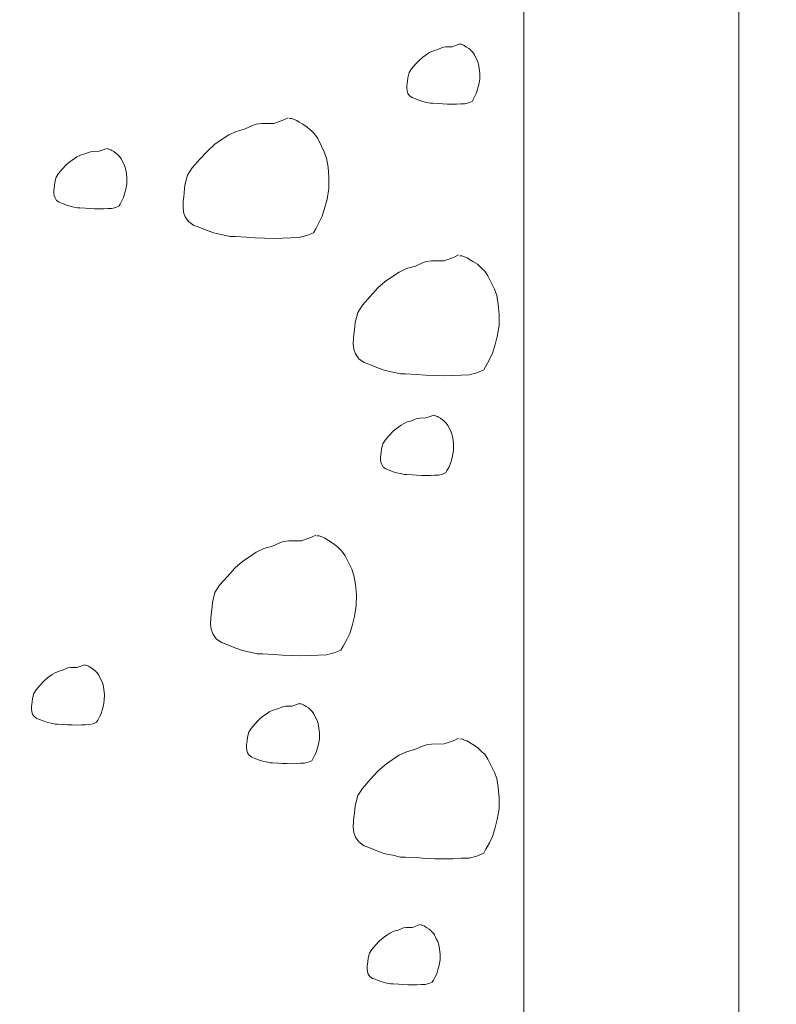
# Model space of a CAD drawing. Units: metres. Extents: x -8.366 to -7.454, y -8.135 to -7.185.
# Drawn here: x -8.152 to -8.141, y -7.693 to -7.679 of the extents above; entities that cross this region are included whole.
import ezdxf

# ---------------------------------------------------------------- set-up
doc = ezdxf.new("R2010")
doc.units = ezdxf.units.M
doc.linetypes.add('AUSGEZOGEN', pattern=[0])
doc.layers.add('DARSTELLUNG', color=7, linetype='AUSGEZOGEN', lineweight=18)

msp = doc.modelspace()

# ---------------------------------------------------------------- linework, layer by layer
at = {"layer": 'DARSTELLUNG', "color": 7, "linetype": 'AUSGEZOGEN', "lineweight": 18}
for p, q in [((-8.141638, -7.668014), (-8.141638, -7.695191)), ((-8.144638, -7.668948), (-8.144638, -7.693948)), ((-8.14557, -7.679147), (-8.14564, -7.679171)), ((-8.14554, -7.679131), (-8.14557, -7.679147)), ((-8.145516, -7.679136), (-8.145532, -7.679137)), ((-8.145498, -7.679145), (-8.145516, -7.679136)), ((-8.14548, -7.679151), (-8.145498, -7.679145)), ((-8.145463, -7.679162), (-8.14548, -7.679151)), ((-8.145987, -7.679271), (-8.146052, -7.679317)), ((-8.145956, -7.679251), (-8.145987, -7.679271)), ((-8.145903, -7.679227), (-8.145956, -7.679251)), ((-8.145841, -7.679209), (-8.145903, -7.679227)), ((-8.145791, -7.679187), (-8.145841, -7.679209)), ((-8.145764, -7.679177), (-8.145791, -7.679187)), ((-8.145728, -7.679172), (-8.145764, -7.679177)), ((-8.14564, -7.679171), (-8.145728, -7.679172)), ((-8.145439, -7.679176), (-8.145463, -7.679162)), ((-8.145408, -7.679197), (-8.145439, -7.679176)), ((-8.145391, -7.679212), (-8.145408, -7.679197)), ((-8.145374, -7.679228), (-8.145391, -7.679212)), ((-8.145357, -7.679243), (-8.145374, -7.679228)), ((-8.145334, -7.679277), (-8.145357, -7.679243)), ((-8.145309, -7.679329), (-8.145334, -7.679277)), ((-8.146157, -7.679421), (-8.146211, -7.679482)), ((-8.146103, -7.679362), (-8.146157, -7.679421)), ((-8.146052, -7.679317), (-8.146103, -7.679362)), ((-8.145288, -7.67937), (-8.145309, -7.679329)), ((-8.145273, -7.679413), (-8.145288, -7.67937)), ((-8.145262, -7.679477), (-8.145273, -7.679413)), ((-8.146243, -7.679533), (-8.146262, -7.679604)), ((-8.146211, -7.679482), (-8.146243, -7.679533)), ((-8.145256, -7.679547), (-8.145262, -7.679477)), ((-8.145257, -7.679625), (-8.145256, -7.679547)), ((-8.14627, -7.679686), (-8.146274, -7.679712)), ((-8.146266, -7.679653), (-8.14627, -7.679686)), ((-8.146262, -7.679604), (-8.146266, -7.679653)), ((-8.145286, -7.679765), (-8.145269, -7.6797)), ((-8.145269, -7.6797), (-8.145257, -7.679625)), ((-8.146274, -7.679712), (-8.146275, -7.679751)), ((-8.146275, -7.679751), (-8.146271, -7.67979)), ((-8.146271, -7.67979), (-8.146259, -7.679823)), ((-8.146259, -7.679823), (-8.146236, -7.679857)), ((-8.145323, -7.679861), (-8.145303, -7.679818)), ((-8.145303, -7.679818), (-8.145286, -7.679765)), ((-8.146236, -7.679857), (-8.146199, -7.679883)), ((-8.146199, -7.679883), (-8.146177, -7.67989)), ((-8.146177, -7.67989), (-8.146099, -7.679923)), ((-8.146099, -7.679923), (-8.146052, -7.679938)), ((-8.146052, -7.679938), (-8.145998, -7.679949)), ((-8.145998, -7.679949), (-8.145946, -7.679961)), ((-8.145946, -7.679961), (-8.145911, -7.679961)), ((-8.145911, -7.679961), (-8.145834, -7.679966)), ((-8.145834, -7.679966), (-8.145771, -7.679971)), ((-8.145771, -7.679971), (-8.145705, -7.679973)), ((-8.145705, -7.679973), (-8.145646, -7.679975)), ((-8.145646, -7.679975), (-8.145579, -7.679973)), ((-8.145579, -7.679973), (-8.145521, -7.67997)), ((-8.145521, -7.67997), (-8.145465, -7.679969)), ((-8.145465, -7.679969), (-8.145411, -7.679955)), ((-8.145411, -7.679955), (-8.145364, -7.679935)), ((-8.145364, -7.679935), (-8.145349, -7.679907)), ((-8.145349, -7.679907), (-8.145323, -7.679861)), ((-8.148379, -7.680255), (-8.148432, -7.680274)), ((-8.148307, -7.680246), (-8.148379, -7.680255)), ((-8.148131, -7.680243), (-8.148307, -7.680246)), ((-8.147992, -7.680195), (-8.148131, -7.680243)), ((-8.147932, -7.680164), (-8.147992, -7.680195)), ((-8.147883, -7.680173), (-8.147914, -7.680176)), ((-8.147847, -7.68019), (-8.147883, -7.680173)), ((-8.147811, -7.680202), (-8.147847, -7.68019)), ((-8.147777, -7.680224), (-8.147811, -7.680202)), ((-8.147729, -7.680253), (-8.147777, -7.680224)), ((-8.147666, -7.680294), (-8.147729, -7.680253)), ((-8.148656, -7.680354), (-8.148762, -7.680402)), ((-8.148534, -7.680318), (-8.148656, -7.680354)), ((-8.148432, -7.680274), (-8.148534, -7.680318)), ((-8.147633, -7.680325), (-8.147666, -7.680294)), ((-8.147599, -7.680356), (-8.147633, -7.680325)), ((-8.147565, -7.680388), (-8.147599, -7.680356)), ((-8.147519, -7.680455), (-8.147565, -7.680388)), ((-8.148825, -7.680443), (-8.148955, -7.680535)), ((-8.148762, -7.680402), (-8.148825, -7.680443)), ((-8.147469, -7.680559), (-8.147519, -7.680455)), ((-8.150772, -7.68067), (-8.150834, -7.680688)), ((-8.150722, -7.680648), (-8.150772, -7.68067)), ((-8.150695, -7.680639), (-8.150722, -7.680648)), ((-8.150659, -7.680634), (-8.150695, -7.680639)), ((-8.150571, -7.680633), (-8.150659, -7.680634)), ((-8.150501, -7.680608), (-8.150571, -7.680633)), ((-8.150471, -7.680593), (-8.150501, -7.680608)), ((-8.150447, -7.680598), (-8.150463, -7.680599)), ((-8.150429, -7.680606), (-8.150447, -7.680598)), ((-8.150411, -7.680612), (-8.150429, -7.680606)), ((-8.150394, -7.680623), (-8.150411, -7.680612)), ((-8.15037, -7.680637), (-8.150394, -7.680623)), ((-8.150339, -7.680658), (-8.15037, -7.680637)), ((-8.150322, -7.680674), (-8.150339, -7.680658)), ((-8.149056, -7.680624), (-8.149165, -7.680742)), ((-8.148955, -7.680535), (-8.149056, -7.680624)), ((-8.147428, -7.680641), (-8.147469, -7.680559)), ((-8.147397, -7.680727), (-8.147428, -7.680641)), ((-8.150983, -7.680778), (-8.151034, -7.680823)), ((-8.150918, -7.680733), (-8.150983, -7.680778)), ((-8.150887, -7.680712), (-8.150918, -7.680733)), ((-8.150834, -7.680688), (-8.150887, -7.680712)), ((-8.150305, -7.680689), (-8.150322, -7.680674)), ((-8.150288, -7.680705), (-8.150305, -7.680689)), ((-8.150265, -7.680739), (-8.150288, -7.680705)), ((-8.15024, -7.68079), (-8.150265, -7.680739)), ((-8.150219, -7.680831), (-8.15024, -7.68079)), ((-8.149165, -7.680742), (-8.149273, -7.680865)), ((-8.147375, -7.680855), (-8.147397, -7.680727)), ((-8.151142, -7.680943), (-8.151174, -7.680994)), ((-8.151088, -7.680882), (-8.151142, -7.680943)), ((-8.151034, -7.680823), (-8.151088, -7.680882)), ((-8.150204, -7.680875), (-8.150219, -7.680831)), ((-8.150193, -7.680939), (-8.150204, -7.680875)), ((-8.150187, -7.681008), (-8.150193, -7.680939)), ((-8.149273, -7.680865), (-8.149338, -7.680966)), ((-8.147363, -7.680995), (-8.147375, -7.680855)), ((-8.151193, -7.681065), (-8.151197, -7.681114)), ((-8.151174, -7.680994), (-8.151193, -7.681065)), ((-8.150188, -7.681087), (-8.150187, -7.681008)), ((-8.149338, -7.680966), (-8.149374, -7.681108)), ((-8.147365, -7.681151), (-8.147363, -7.680995)), ((-8.151205, -7.681173), (-8.151206, -7.681212)), ((-8.151206, -7.681212), (-8.151202, -7.681252)), ((-8.151201, -7.681147), (-8.151205, -7.681173)), ((-8.151197, -7.681114), (-8.151201, -7.681147)), ((-8.150217, -7.681226), (-8.1502, -7.681161)), ((-8.1502, -7.681161), (-8.150188, -7.681087)), ((-8.149384, -7.681207), (-8.149391, -7.681272)), ((-8.149374, -7.681108), (-8.149384, -7.681207)), ((-8.147389, -7.681301), (-8.147365, -7.681151)), ((-8.151202, -7.681252), (-8.15119, -7.681284)), ((-8.15119, -7.681284), (-8.151167, -7.681318)), ((-8.151167, -7.681318), (-8.15113, -7.681344)), ((-8.15113, -7.681344), (-8.151108, -7.681352)), ((-8.151108, -7.681352), (-8.15103, -7.681384)), ((-8.15028, -7.681369), (-8.150254, -7.681323)), ((-8.150254, -7.681323), (-8.150234, -7.681279)), ((-8.150234, -7.681279), (-8.150217, -7.681226)), ((-8.149398, -7.681325), (-8.149401, -7.681402)), ((-8.149391, -7.681272), (-8.149398, -7.681325)), ((-8.147423, -7.681431), (-8.147389, -7.681301)), ((-8.15103, -7.681384), (-8.150983, -7.6814)), ((-8.150983, -7.6814), (-8.150929, -7.681411)), ((-8.150929, -7.681411), (-8.150877, -7.681423)), ((-8.150877, -7.681423), (-8.150842, -7.681423)), ((-8.150842, -7.681423), (-8.150765, -7.681428)), ((-8.150765, -7.681428), (-8.150702, -7.681432)), ((-8.150702, -7.681432), (-8.150636, -7.681435)), ((-8.150636, -7.681435), (-8.150577, -7.681436)), ((-8.150577, -7.681436), (-8.15051, -7.681435)), ((-8.15051, -7.681435), (-8.150452, -7.681431)), ((-8.150452, -7.681431), (-8.150396, -7.68143)), ((-8.150396, -7.68143), (-8.150342, -7.681417)), ((-8.150342, -7.681417), (-8.150295, -7.681396)), ((-8.150295, -7.681396), (-8.15028, -7.681369)), ((-8.149401, -7.681402), (-8.149394, -7.681481)), ((-8.149394, -7.681481), (-8.14937, -7.681546)), ((-8.147457, -7.681537), (-8.147423, -7.681431)), ((-8.14937, -7.681546), (-8.149324, -7.681614)), ((-8.149324, -7.681614), (-8.149249, -7.681667)), ((-8.147548, -7.681715), (-8.147498, -7.681623)), ((-8.147498, -7.681623), (-8.147457, -7.681537)), ((-8.149249, -7.681667), (-8.149206, -7.681681)), ((-8.149206, -7.681681), (-8.149049, -7.681746)), ((-8.149049, -7.681746), (-8.148955, -7.681778)), ((-8.147674, -7.681811), (-8.14758, -7.68177)), ((-8.14758, -7.68177), (-8.147548, -7.681715)), ((-8.148955, -7.681778), (-8.148847, -7.681799)), ((-8.148847, -7.681799), (-8.148743, -7.681823)), ((-8.148743, -7.681823), (-8.148673, -7.681823)), ((-8.148673, -7.681823), (-8.148519, -7.681833)), ((-8.148519, -7.681833), (-8.148394, -7.681843)), ((-8.148394, -7.681843), (-8.148261, -7.681848)), ((-8.148261, -7.681848), (-8.148143, -7.68185)), ((-8.148143, -7.68185), (-8.148008, -7.681848)), ((-8.148008, -7.681848), (-8.147893, -7.68184)), ((-8.147893, -7.68184), (-8.147782, -7.681838)), ((-8.147782, -7.681838), (-8.147674, -7.681811)), ((-8.146001, -7.682173), (-8.146054, -7.682192)), ((-8.145929, -7.682163), (-8.146001, -7.682173)), ((-8.145753, -7.682161), (-8.145929, -7.682163)), ((-8.145613, -7.682113), (-8.145753, -7.682161)), ((-8.145554, -7.682081), (-8.145613, -7.682113)), ((-8.145505, -7.682091), (-8.145536, -7.682093)), ((-8.145469, -7.682108), (-8.145505, -7.682091)), ((-8.145433, -7.68212), (-8.145469, -7.682108)), ((-8.145399, -7.682142), (-8.145433, -7.68212)), ((-8.145351, -7.682171), (-8.145399, -7.682142)), ((-8.145288, -7.682211), (-8.145351, -7.682171)), ((-8.146384, -7.68232), (-8.146447, -7.682361)), ((-8.146278, -7.682272), (-8.146384, -7.68232)), ((-8.146155, -7.682236), (-8.146278, -7.682272)), ((-8.146054, -7.682192), (-8.146155, -7.682236)), ((-8.145255, -7.682243), (-8.145288, -7.682211)), ((-8.145221, -7.682274), (-8.145255, -7.682243)), ((-8.145187, -7.682305), (-8.145221, -7.682274)), ((-8.145141, -7.682373), (-8.145187, -7.682305)), ((-8.146577, -7.682452), (-8.146678, -7.682542)), ((-8.146447, -7.682361), (-8.146577, -7.682452)), ((-8.145091, -7.682476), (-8.145141, -7.682373)), ((-8.146678, -7.682542), (-8.146787, -7.68266)), ((-8.14505, -7.682558), (-8.145091, -7.682476)), ((-8.145018, -7.682645), (-8.14505, -7.682558)), ((-8.146787, -7.68266), (-8.146895, -7.682782)), ((-8.144997, -7.682773), (-8.145018, -7.682645)), ((-8.146895, -7.682782), (-8.14696, -7.682884)), ((-8.144985, -7.682913), (-8.144997, -7.682773)), ((-8.14696, -7.682884), (-8.146996, -7.683026)), ((-8.144987, -7.683069), (-8.144985, -7.682913)), ((-8.147006, -7.683125), (-8.147013, -7.68319)), ((-8.146996, -7.683026), (-8.147006, -7.683125)), ((-8.145011, -7.683218), (-8.144987, -7.683069)), ((-8.14702, -7.683243), (-8.147023, -7.68332)), ((-8.147013, -7.68319), (-8.14702, -7.683243)), ((-8.145045, -7.683349), (-8.145011, -7.683218)), ((-8.147023, -7.68332), (-8.147016, -7.683399)), ((-8.147016, -7.683399), (-8.146992, -7.683464)), ((-8.145079, -7.683455), (-8.145045, -7.683349)), ((-8.146992, -7.683464), (-8.146946, -7.683532)), ((-8.146946, -7.683532), (-8.146871, -7.683585)), ((-8.14517, -7.683633), (-8.14512, -7.683541)), ((-8.14512, -7.683541), (-8.145079, -7.683455)), ((-8.146871, -7.683585), (-8.146828, -7.683599)), ((-8.146828, -7.683599), (-8.146671, -7.683664)), ((-8.146671, -7.683664), (-8.146577, -7.683695)), ((-8.146577, -7.683695), (-8.146469, -7.683717)), ((-8.145295, -7.683729), (-8.145201, -7.683688)), ((-8.145201, -7.683688), (-8.14517, -7.683633)), ((-8.146469, -7.683717), (-8.146365, -7.683741)), ((-8.146365, -7.683741), (-8.146295, -7.683741)), ((-8.146295, -7.683741), (-8.146141, -7.683751)), ((-8.146141, -7.683751), (-8.146016, -7.683761)), ((-8.146016, -7.683761), (-8.145883, -7.683765)), ((-8.145883, -7.683765), (-8.145765, -7.683768)), ((-8.145765, -7.683768), (-8.14563, -7.683765)), ((-8.14563, -7.683765), (-8.145515, -7.683758)), ((-8.145515, -7.683758), (-8.145404, -7.683756)), ((-8.145404, -7.683756), (-8.145295, -7.683729)), ((-8.146158, -7.684374), (-8.146208, -7.684396)), ((-8.146131, -7.684364), (-8.146158, -7.684374)), ((-8.146095, -7.684359), (-8.146131, -7.684364)), ((-8.146007, -7.684358), (-8.146095, -7.684359)), ((-8.145937, -7.684334), (-8.146007, -7.684358)), ((-8.145908, -7.684319), (-8.145937, -7.684334)), ((-8.145883, -7.684323), (-8.145899, -7.684325)), ((-8.145865, -7.684332), (-8.145883, -7.684323)), ((-8.145847, -7.684338), (-8.145865, -7.684332)), ((-8.14583, -7.684349), (-8.145847, -7.684338)), ((-8.145806, -7.684363), (-8.14583, -7.684349)), ((-8.145775, -7.684384), (-8.145806, -7.684363)), ((-8.145758, -7.684399), (-8.145775, -7.684384)), ((-8.146419, -7.684504), (-8.14647, -7.684549)), ((-8.146354, -7.684458), (-8.146419, -7.684504)), ((-8.146323, -7.684438), (-8.146354, -7.684458)), ((-8.14627, -7.684414), (-8.146323, -7.684438)), ((-8.146208, -7.684396), (-8.14627, -7.684414)), ((-8.145741, -7.684415), (-8.145758, -7.684399)), ((-8.145724, -7.684431), (-8.145741, -7.684415)), ((-8.145701, -7.684464), (-8.145724, -7.684431)), ((-8.145676, -7.684516), (-8.145701, -7.684464)), ((-8.145656, -7.684557), (-8.145676, -7.684516)), ((-8.146524, -7.684608), (-8.146578, -7.684669)), ((-8.14647, -7.684549), (-8.146524, -7.684608)), ((-8.14564, -7.6846), (-8.145656, -7.684557)), ((-8.145629, -7.684664), (-8.14564, -7.6846)), ((-8.146629, -7.684791), (-8.146634, -7.68484)), ((-8.146611, -7.68472), (-8.146629, -7.684791)), ((-8.146578, -7.684669), (-8.146611, -7.68472)), ((-8.145623, -7.684734), (-8.145629, -7.684664)), ((-8.145624, -7.684812), (-8.145623, -7.684734)), ((-8.146641, -7.684899), (-8.146642, -7.684938)), ((-8.146637, -7.684873), (-8.146641, -7.684899)), ((-8.146634, -7.68484), (-8.146637, -7.684873)), ((-8.145653, -7.684952), (-8.145636, -7.684887)), ((-8.145636, -7.684887), (-8.145624, -7.684812)), ((-8.146642, -7.684938), (-8.146638, -7.684977)), ((-8.146638, -7.684977), (-8.146626, -7.68501)), ((-8.146626, -7.68501), (-8.146604, -7.685044)), ((-8.146604, -7.685044), (-8.146566, -7.68507)), ((-8.146566, -7.68507), (-8.146544, -7.685077)), ((-8.145716, -7.685094), (-8.14569, -7.685048)), ((-8.14569, -7.685048), (-8.14567, -7.685005)), ((-8.14567, -7.685005), (-8.145653, -7.684952)), ((-8.146544, -7.685077), (-8.146466, -7.68511)), ((-8.146466, -7.68511), (-8.146419, -7.685126)), ((-8.146419, -7.685126), (-8.146365, -7.685136)), ((-8.146365, -7.685136), (-8.146313, -7.685148)), ((-8.146313, -7.685148), (-8.146278, -7.685148)), ((-8.146278, -7.685148), (-8.146201, -7.685153)), ((-8.146201, -7.685153), (-8.146139, -7.685158)), ((-8.146139, -7.685158), (-8.146072, -7.685161)), ((-8.146072, -7.685161), (-8.146013, -7.685162)), ((-8.146013, -7.685162), (-8.145946, -7.685161)), ((-8.145946, -7.685161), (-8.145888, -7.685157)), ((-8.145888, -7.685157), (-8.145833, -7.685156)), ((-8.145833, -7.685156), (-8.145778, -7.685142)), ((-8.145778, -7.685142), (-8.145731, -7.685122)), ((-8.145731, -7.685122), (-8.145716, -7.685094)), ((-8.147608, -7.686025), (-8.147748, -7.686073)), ((-8.147548, -7.685994), (-8.147608, -7.686025)), ((-8.1475, -7.686003), (-8.147531, -7.686006)), ((-8.147463, -7.68602), (-8.1475, -7.686003)), ((-8.147427, -7.686032), (-8.147463, -7.68602)), ((-8.147394, -7.686054), (-8.147427, -7.686032)), ((-8.14815, -7.686148), (-8.148273, -7.686184)), ((-8.148049, -7.686104), (-8.14815, -7.686148)), ((-8.147996, -7.686085), (-8.148049, -7.686104)), ((-8.147924, -7.686076), (-8.147996, -7.686085)), ((-8.147748, -7.686073), (-8.147924, -7.686076)), ((-8.147345, -7.686083), (-8.147394, -7.686054)), ((-8.147283, -7.686124), (-8.147345, -7.686083)), ((-8.147249, -7.686155), (-8.147283, -7.686124)), ((-8.147215, -7.686186), (-8.147249, -7.686155)), ((-8.148441, -7.686273), (-8.148572, -7.686365)), ((-8.148379, -7.686232), (-8.148441, -7.686273)), ((-8.148273, -7.686184), (-8.148379, -7.686232)), ((-8.147182, -7.686218), (-8.147215, -7.686186)), ((-8.147136, -7.686285), (-8.147182, -7.686218)), ((-8.147085, -7.686389), (-8.147136, -7.686285)), ((-8.148572, -7.686365), (-8.148673, -7.686454)), ((-8.147044, -7.686471), (-8.147085, -7.686389)), ((-8.148781, -7.686572), (-8.14889, -7.686695)), ((-8.148673, -7.686454), (-8.148781, -7.686572)), ((-8.147013, -7.686557), (-8.147044, -7.686471)), ((-8.146991, -7.686685), (-8.147013, -7.686557)), ((-8.14889, -7.686695), (-8.148955, -7.686796)), ((-8.146979, -7.686825), (-8.146991, -7.686685)), ((-8.148955, -7.686796), (-8.148991, -7.686938)), ((-8.146982, -7.686981), (-8.146979, -7.686825)), ((-8.148991, -7.686938), (-8.149, -7.687037)), ((-8.147006, -7.687131), (-8.146982, -7.686981)), ((-8.149008, -7.687102), (-8.149015, -7.687155)), ((-8.149, -7.687037), (-8.149008, -7.687102)), ((-8.147039, -7.687261), (-8.147006, -7.687131)), ((-8.149015, -7.687155), (-8.149017, -7.687232)), ((-8.149017, -7.687232), (-8.14901, -7.687311)), ((-8.147073, -7.687367), (-8.147039, -7.687261)), ((-8.14901, -7.687311), (-8.148986, -7.687376)), ((-8.148986, -7.687376), (-8.14894, -7.687444)), ((-8.147114, -7.687454), (-8.147073, -7.687367)), ((-8.14894, -7.687444), (-8.148866, -7.687497)), ((-8.148866, -7.687497), (-8.148822, -7.687511)), ((-8.148822, -7.687511), (-8.148666, -7.687576)), ((-8.147196, -7.687601), (-8.147165, -7.687545)), ((-8.147165, -7.687545), (-8.147114, -7.687454)), ((-8.148666, -7.687576), (-8.148572, -7.687608)), ((-8.148572, -7.687608), (-8.148463, -7.687629)), ((-8.148463, -7.687629), (-8.14836, -7.687654)), ((-8.14836, -7.687654), (-8.14829, -7.687654)), ((-8.14829, -7.687654), (-8.148136, -7.687663)), ((-8.148136, -7.687663), (-8.14801, -7.687673)), ((-8.14801, -7.687673), (-8.147878, -7.687678)), ((-8.147878, -7.687678), (-8.14776, -7.68768)), ((-8.14776, -7.68768), (-8.147625, -7.687678)), ((-8.147625, -7.687678), (-8.147509, -7.68767)), ((-8.147509, -7.68767), (-8.147398, -7.687668)), ((-8.147398, -7.687668), (-8.14729, -7.687641)), ((-8.14729, -7.687641), (-8.147196, -7.687601)), ((-8.150814, -7.68782), (-8.150884, -7.687844)), ((-8.150784, -7.687805), (-8.150814, -7.68782)), ((-8.15076, -7.68781), (-8.150775, -7.687811)), ((-8.150742, -7.687818), (-8.15076, -7.68781)), ((-8.150724, -7.687824), (-8.150742, -7.687818)), ((-8.150707, -7.687835), (-8.150724, -7.687824)), ((-8.151231, -7.687944), (-8.151296, -7.68799)), ((-8.151199, -7.687924), (-8.151231, -7.687944)), ((-8.151146, -7.6879), (-8.151199, -7.687924)), ((-8.151085, -7.687882), (-8.151146, -7.6879)), ((-8.151034, -7.68786), (-8.151085, -7.687882)), ((-8.151008, -7.687851), (-8.151034, -7.68786)), ((-8.150972, -7.687846), (-8.151008, -7.687851)), ((-8.150884, -7.687844), (-8.150972, -7.687846)), ((-8.150683, -7.687849), (-8.150707, -7.687835)), ((-8.150651, -7.68787), (-8.150683, -7.687849)), ((-8.150635, -7.687885), (-8.150651, -7.68787)), ((-8.150618, -7.687901), (-8.150635, -7.687885)), ((-8.150601, -7.687917), (-8.150618, -7.687901)), ((-8.150578, -7.68795), (-8.150601, -7.687917)), ((-8.150553, -7.688002), (-8.150578, -7.68795)), ((-8.151401, -7.688094), (-8.151455, -7.688155)), ((-8.151346, -7.688035), (-8.151401, -7.688094)), ((-8.151296, -7.68799), (-8.151346, -7.688035)), ((-8.150532, -7.688043), (-8.150553, -7.688002)), ((-8.150516, -7.688087), (-8.150532, -7.688043)), ((-8.150506, -7.68815), (-8.150516, -7.688087)), ((-8.151487, -7.688206), (-8.151505, -7.688277)), ((-8.151455, -7.688155), (-8.151487, -7.688206)), ((-8.1505, -7.68822), (-8.150506, -7.68815)), ((-8.150501, -7.688299), (-8.1505, -7.68822)), ((-8.151514, -7.688359), (-8.151517, -7.688385)), ((-8.15151, -7.688326), (-8.151514, -7.688359)), ((-8.151505, -7.688277), (-8.15151, -7.688326)), ((-8.15053, -7.688438), (-8.150513, -7.688373)), ((-8.150513, -7.688373), (-8.150501, -7.688299)), ((-8.14781, -7.688361), (-8.14788, -7.688385)), ((-8.14778, -7.688345), (-8.14781, -7.688361)), ((-8.147756, -7.68835), (-8.147772, -7.688351)), ((-8.147738, -7.688358), (-8.147756, -7.68835)), ((-8.14772, -7.688364), (-8.147738, -7.688358)), ((-8.147703, -7.688375), (-8.14772, -7.688364)), ((-8.151517, -7.688385), (-8.151519, -7.688424)), ((-8.151519, -7.688424), (-8.151515, -7.688464)), ((-8.151515, -7.688464), (-8.151503, -7.688496)), ((-8.151503, -7.688496), (-8.15148, -7.68853)), ((-8.150567, -7.688535), (-8.150547, -7.688491)), ((-8.150547, -7.688491), (-8.15053, -7.688438)), ((-8.148227, -7.688485), (-8.148292, -7.688531)), ((-8.148196, -7.688464), (-8.148227, -7.688485)), ((-8.148143, -7.68844), (-8.148196, -7.688464)), ((-8.148081, -7.688422), (-8.148143, -7.68844)), ((-8.148031, -7.688401), (-8.148081, -7.688422)), ((-8.148004, -7.688391), (-8.148031, -7.688401)), ((-8.147968, -7.688386), (-8.148004, -7.688391)), ((-8.14788, -7.688385), (-8.147968, -7.688386)), ((-8.147679, -7.68839), (-8.147703, -7.688375)), ((-8.147648, -7.68841), (-8.147679, -7.68839)), ((-8.147631, -7.688426), (-8.147648, -7.68841)), ((-8.147614, -7.688442), (-8.147631, -7.688426)), ((-8.147597, -7.688457), (-8.147614, -7.688442)), ((-8.147574, -7.688491), (-8.147597, -7.688457)), ((-8.147549, -7.688543), (-8.147574, -7.688491)), ((-8.15148, -7.68853), (-8.151443, -7.688556)), ((-8.151443, -7.688556), (-8.151421, -7.688564)), ((-8.151421, -7.688564), (-8.151343, -7.688596)), ((-8.151343, -7.688596), (-8.151296, -7.688612)), ((-8.151296, -7.688612), (-8.151242, -7.688623)), ((-8.151242, -7.688623), (-8.15119, -7.688635)), ((-8.15119, -7.688635), (-8.151155, -7.688635)), ((-8.151155, -7.688635), (-8.151078, -7.688639)), ((-8.151078, -7.688639), (-8.151015, -7.688644)), ((-8.151015, -7.688644), (-8.150949, -7.688647)), ((-8.150949, -7.688647), (-8.15089, -7.688648)), ((-8.15089, -7.688648), (-8.150822, -7.688647)), ((-8.150822, -7.688647), (-8.150765, -7.688643)), ((-8.150765, -7.688643), (-8.150709, -7.688642)), ((-8.150709, -7.688642), (-8.150655, -7.688629)), ((-8.150655, -7.688629), (-8.150608, -7.688608)), ((-8.150608, -7.688608), (-8.150592, -7.68858)), ((-8.150592, -7.68858), (-8.150567, -7.688535)), ((-8.148397, -7.688634), (-8.148451, -7.688696)), ((-8.148343, -7.688575), (-8.148397, -7.688634)), ((-8.148292, -7.688531), (-8.148343, -7.688575)), ((-8.147528, -7.688584), (-8.147549, -7.688543)), ((-8.147513, -7.688627), (-8.147528, -7.688584)), ((-8.147502, -7.688691), (-8.147513, -7.688627)), ((-8.148484, -7.688746), (-8.148502, -7.688817)), ((-8.148451, -7.688696), (-8.148484, -7.688746)), ((-8.147496, -7.688761), (-8.147502, -7.688691)), ((-8.147497, -7.688839), (-8.147496, -7.688761)), ((-8.14851, -7.688899), (-8.148514, -7.688926)), ((-8.148506, -7.688867), (-8.14851, -7.688899)), ((-8.148502, -7.688817), (-8.148506, -7.688867)), ((-8.147526, -7.688979), (-8.147509, -7.688914)), ((-8.147509, -7.688914), (-8.147497, -7.688839)), ((-8.146001, -7.688924), (-8.146054, -7.688943)), ((-8.145929, -7.688914), (-8.146001, -7.688924)), ((-8.145753, -7.688912), (-8.145929, -7.688914)), ((-8.145613, -7.688863), (-8.145753, -7.688912)), ((-8.145554, -7.688832), (-8.145613, -7.688863)), ((-8.145505, -7.688842), (-8.145536, -7.688844)), ((-8.145469, -7.688858), (-8.145505, -7.688842)), ((-8.145433, -7.688871), (-8.145469, -7.688858)), ((-8.145399, -7.688892), (-8.145433, -7.688871)), ((-8.145351, -7.688921), (-8.145399, -7.688892)), ((-8.145288, -7.688962), (-8.145351, -7.688921)), ((-8.148514, -7.688926), (-8.148515, -7.688964)), ((-8.148515, -7.688964), (-8.148511, -7.689004)), ((-8.148511, -7.689004), (-8.148499, -7.689037)), ((-8.148499, -7.689037), (-8.148476, -7.68907)), ((-8.147563, -7.689075), (-8.147543, -7.689032)), ((-8.147543, -7.689032), (-8.147526, -7.688979)), ((-8.146278, -7.689022), (-8.146384, -7.689071)), ((-8.146155, -7.688986), (-8.146278, -7.689022)), ((-8.146054, -7.688943), (-8.146155, -7.688986)), ((-8.145255, -7.688993), (-8.145288, -7.688962)), ((-8.145221, -7.689025), (-8.145255, -7.688993)), ((-8.145187, -7.689056), (-8.145221, -7.689025)), ((-8.145141, -7.689124), (-8.145187, -7.689056)), ((-8.148476, -7.68907), (-8.148439, -7.689097)), ((-8.148439, -7.689097), (-8.148417, -7.689104)), ((-8.148417, -7.689104), (-8.148339, -7.689137)), ((-8.148339, -7.689137), (-8.148292, -7.689152)), ((-8.148292, -7.689152), (-8.148238, -7.689163)), ((-8.148238, -7.689163), (-8.148186, -7.689175)), ((-8.148186, -7.689175), (-8.148151, -7.689175)), ((-8.148151, -7.689175), (-8.148074, -7.68918)), ((-8.148074, -7.68918), (-8.148011, -7.689185)), ((-8.148011, -7.689185), (-8.147945, -7.689187)), ((-8.147945, -7.689187), (-8.147886, -7.689188)), ((-8.147886, -7.689188), (-8.147819, -7.689187)), ((-8.147819, -7.689187), (-8.147761, -7.689183)), ((-8.147761, -7.689183), (-8.147705, -7.689182)), ((-8.147705, -7.689182), (-8.147651, -7.689169)), ((-8.147651, -7.689169), (-8.147604, -7.689149)), ((-8.147604, -7.689149), (-8.147589, -7.689121)), ((-8.147589, -7.689121), (-8.147563, -7.689075)), ((-8.146447, -7.689111), (-8.146577, -7.689203)), ((-8.146384, -7.689071), (-8.146447, -7.689111)), ((-8.145091, -7.689227), (-8.145141, -7.689124)), ((-8.146678, -7.689292), (-8.146787, -7.68941)), ((-8.146577, -7.689203), (-8.146678, -7.689292)), ((-8.14505, -7.689309), (-8.145091, -7.689227)), ((-8.145018, -7.689396), (-8.14505, -7.689309)), ((-8.146787, -7.68941), (-8.146895, -7.689533)), ((-8.144997, -7.689523), (-8.145018, -7.689396)), ((-8.146895, -7.689533), (-8.14696, -7.689634)), ((-8.144985, -7.689663), (-8.144997, -7.689523)), ((-8.14696, -7.689634), (-8.146996, -7.689776)), ((-8.144987, -7.68982), (-8.144985, -7.689663)), ((-8.147006, -7.689875), (-8.147013, -7.68994)), ((-8.146996, -7.689776), (-8.147006, -7.689875)), ((-8.145011, -7.689969), (-8.144987, -7.68982)), ((-8.14702, -7.689993), (-8.147023, -7.69007)), ((-8.147013, -7.68994), (-8.14702, -7.689993)), ((-8.145045, -7.690099), (-8.145011, -7.689969)), ((-8.147023, -7.69007), (-8.147016, -7.69015)), ((-8.147016, -7.69015), (-8.146992, -7.690215)), ((-8.145079, -7.690205), (-8.145045, -7.690099)), ((-8.146992, -7.690215), (-8.146946, -7.690282)), ((-8.146946, -7.690282), (-8.146871, -7.690335)), ((-8.14517, -7.690383), (-8.14512, -7.690292)), ((-8.14512, -7.690292), (-8.145079, -7.690205)), ((-8.146871, -7.690335), (-8.146828, -7.69035)), ((-8.146828, -7.69035), (-8.146671, -7.690415)), ((-8.146671, -7.690415), (-8.146577, -7.690446)), ((-8.145201, -7.690439), (-8.14517, -7.690383)), ((-8.146577, -7.690446), (-8.146469, -7.690468)), ((-8.146469, -7.690468), (-8.146365, -7.690492)), ((-8.146365, -7.690492), (-8.146295, -7.690492)), ((-8.146295, -7.690492), (-8.146141, -7.690501)), ((-8.146141, -7.690501), (-8.146016, -7.690511)), ((-8.146016, -7.690511), (-8.145883, -7.690516)), ((-8.145883, -7.690516), (-8.145765, -7.690518)), ((-8.145765, -7.690518), (-8.14563, -7.690516)), ((-8.14563, -7.690516), (-8.145515, -7.690509)), ((-8.145515, -7.690509), (-8.145404, -7.690506)), ((-8.145404, -7.690506), (-8.145295, -7.69048)), ((-8.145295, -7.69048), (-8.145201, -7.690439)), ((-8.146457, -7.69153), (-8.14651, -7.691555)), ((-8.146396, -7.691512), (-8.146457, -7.69153)), ((-8.146345, -7.691491), (-8.146396, -7.691512)), ((-8.146319, -7.691481), (-8.146345, -7.691491)), ((-8.146282, -7.691476), (-8.146319, -7.691481)), ((-8.146195, -7.691475), (-8.146282, -7.691476)), ((-8.146125, -7.691451), (-8.146195, -7.691475)), ((-8.146095, -7.691435), (-8.146125, -7.691451)), ((-8.14607, -7.69144), (-8.146086, -7.691441)), ((-8.146052, -7.691449), (-8.14607, -7.69144)), ((-8.146034, -7.691455), (-8.146052, -7.691449)), ((-8.146017, -7.691465), (-8.146034, -7.691455)), ((-8.145993, -7.69148), (-8.146017, -7.691465)), ((-8.145962, -7.6915), (-8.145993, -7.69148)), ((-8.145945, -7.691516), (-8.145962, -7.6915)), ((-8.145928, -7.691532), (-8.145945, -7.691516)), ((-8.145911, -7.691547), (-8.145928, -7.691532)), ((-8.146657, -7.691665), (-8.146711, -7.691724)), ((-8.146606, -7.691621), (-8.146657, -7.691665)), ((-8.146541, -7.691575), (-8.146606, -7.691621)), ((-8.14651, -7.691555), (-8.146541, -7.691575)), ((-8.145889, -7.691581), (-8.145911, -7.691547)), ((-8.145863, -7.691633), (-8.145889, -7.691581)), ((-8.145843, -7.691674), (-8.145863, -7.691633)), ((-8.145827, -7.691717), (-8.145843, -7.691674)), ((-8.146765, -7.691786), (-8.146798, -7.691836)), ((-8.146711, -7.691724), (-8.146765, -7.691786)), ((-8.145816, -7.691781), (-8.145827, -7.691717)), ((-8.14581, -7.691851), (-8.145816, -7.691781)), ((-8.146816, -7.691907), (-8.146821, -7.691957)), ((-8.146798, -7.691836), (-8.146816, -7.691907)), ((-8.145824, -7.692004), (-8.145811, -7.691929)), ((-8.145811, -7.691929), (-8.14581, -7.691851)), ((-8.146828, -7.692016), (-8.146829, -7.692054)), ((-8.146829, -7.692054), (-8.146826, -7.692094)), ((-8.146824, -7.691989), (-8.146828, -7.692016)), ((-8.146821, -7.691957), (-8.146824, -7.691989)), ((-8.145857, -7.692122), (-8.14584, -7.692069)), ((-8.14584, -7.692069), (-8.145824, -7.692004)), ((-8.146826, -7.692094), (-8.146814, -7.692127)), ((-8.146814, -7.692127), (-8.146791, -7.69216)), ((-8.146791, -7.69216), (-8.146753, -7.692187)), ((-8.146753, -7.692187), (-8.146732, -7.692194)), ((-8.146732, -7.692194), (-8.146653, -7.692227)), ((-8.145919, -7.692239), (-8.145903, -7.692211)), ((-8.145903, -7.692211), (-8.145878, -7.692165)), ((-8.145878, -7.692165), (-8.145857, -7.692122)), ((-8.146653, -7.692227), (-8.146606, -7.692242)), ((-8.146606, -7.692242), (-8.146552, -7.692253)), ((-8.146552, -7.692253), (-8.1465, -7.692265)), ((-8.1465, -7.692265), (-8.146466, -7.692265)), ((-8.146466, -7.692265), (-8.146388, -7.69227)), ((-8.146388, -7.69227), (-8.146326, -7.692275)), ((-8.146326, -7.692275), (-8.14626, -7.692277)), ((-8.14626, -7.692277), (-8.146201, -7.692278)), ((-8.146201, -7.692278), (-8.146133, -7.692277)), ((-8.146133, -7.692277), (-8.146075, -7.692274)), ((-8.146075, -7.692274), (-8.14602, -7.692272)), ((-8.14602, -7.692272), (-8.145966, -7.692259)), ((-8.145966, -7.692259), (-8.145919, -7.692239))]:
    msp.add_line(p, q, dxfattribs=at)
msp.add_circle((-8.124062, -7.637337), 0.072245, dxfattribs=at)

doc.saveas('drawing.dxf')
